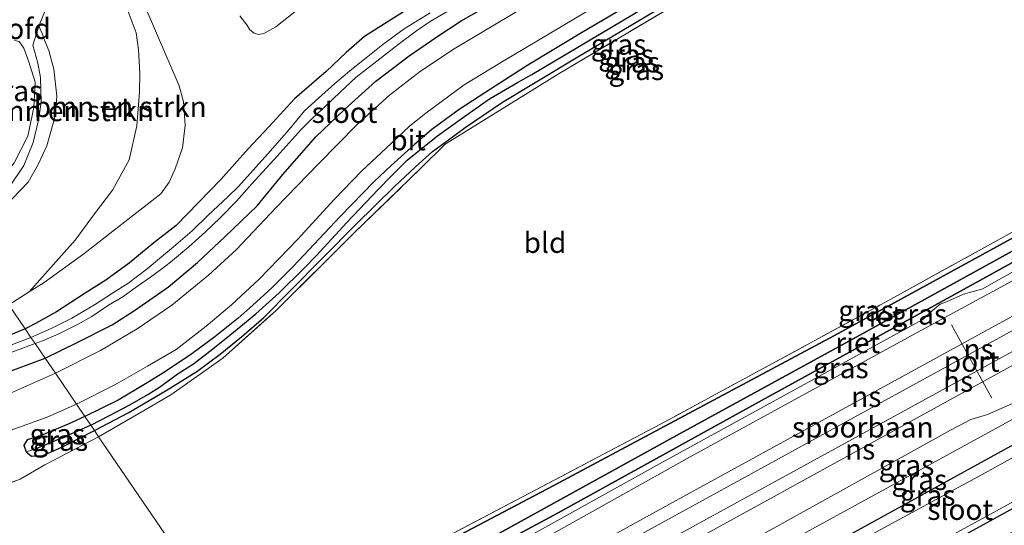
# Model space of a CAD drawing. Units: metres. Extents: x 249997 to 260010, y 477184 to 479800.
# Drawn here: x 254296 to 254415, y 477569 to 477631 of the extents above; entities that cross this region are included whole.
import ezdxf
from ezdxf.enums import TextEntityAlignment as Align

# ---------------------------------------------------------------- set-up
doc = ezdxf.new("R2010")
doc.units = ezdxf.units.M
doc.linetypes.add('IE-TERREINAFSCHEIDING', pattern=[10, 8, -2])
for name, color, linetype, lineweight in [('B-ME-GR-BOMENSTRUIKEN-GV-B6', 93, 'Continuous', 18), ('B-ME-GW-KRUINLIJN-L-B1', 93, 'Continuous', 18), ('B-ME-GW-TEENLIJN-L-B1', 93, 'Continuous', 18), ('B-ME-IE-GRASLAND-GV-B6', 93, 'Continuous', 18), ('B-ME-IE-GRONDWERKLIJN-GROND_INGERICHT-GV-B6', 253, 'Continuous', 18), ('B-ME-IE-HULPGEOMETRIE-L-B1', 53, 'Continuous', 18), ('B-ME-IE-TERREINAFSCHEIDING-DOORGANG-L-B1', 8, 'IE-TERREINAFSCHEIDING-KUNSTMATIG-OPEN', 18), ('B-ME-IE-TERREINAFSCHEIDING-RASTERHEKWERK-L-B1', 8, 'IE-TERREINAFSCHEIDING', 18), ('B-ME-KW-LANDHOOFD-GV-B6', 173, 'Continuous', 18), ('B-ME-OG-WATER-GV-B6', 153, 'Continuous', 18), ('B-ME-SB-SPOOR-GV-B6', 253, 'Continuous', 18), ('B-ME-SB-SPOOR-L-B1', 253, 'Continuous', 18), ('B-ME-VH-VERH_SOORT-BITUMEN-GV-B6', 8, 'IE-TERREINAFSCHEIDING-NATUURLIJK-HOUTWAL', 18), ('B-ME-VW-MEUBILAIR_WEGMEUBILAIR-PORTAAL-L-B1', 8, 'Continuous', 18)]:
    doc.layers.add(name, color=color, linetype=linetype, lineweight=lineweight)
for name, color, linetype in [('B-ME-GW-INSTEEKWATERGANG-L-B1', 10, 'Continuous'), ('B-ME-GW-WATERGANG-GREPPEL-L-B1', 10, 'Continuous'), ('B-ME-IE-RIET-GV-B6', 10, 'Continuous')]:
    doc.layers.add(name, color=color, linetype=linetype)
doc.styles.add('NLCS-ISO', font='NLCS-ISO.TTF')
doc.linetypes.add('IE-TERREINAFSCHEIDING-KUNSTMATIG-OPEN', pattern='A,7,-1.5,[67,NLCS.SHX,S=0.75,R=0,X=0,Y=0],-1.5', length=10)
doc.linetypes.add('IE-TERREINAFSCHEIDING-NATUURLIJK-HOUTWAL', pattern='A,7,-1.5,[67,NLCS.SHX,S=0.75,R=45,X=0,Y=0],-1.5,7,-1.5,[70,NLCS.SHX,S=0.75,R=0,X=0,Y=0],-1.5', length=20)

msp = doc.modelspace()

# ---------------------------------------------------------------- linework, layer by layer
at = {"layer": 'B-ME-GR-BOMENSTRUIKEN-GV-B6'}
for points in [[(254293.853, 477607.964, 28.156), (254296.715, 477610.943, 28.168), (254297.938, 477613.1, 28.186), (254298.978, 477615.375, 28.222), (254300.024, 477619.154, 28.255), (254300.214, 477621.417, 28.216), (254299.832, 477624.673, 28.261), (254299.219, 477626.968, 28.264), (254298.576, 477628.476, 28.348), (254298.45, 477628.942, 28.339), (254298.008, 477629.919, 28.429), (254301.788, 477639.184, 23.827)], [(254310.818, 477632.557, 23.344), (254315.043, 477622.648, 23.368), (254315.569, 477620.701, 23.386), (254315.809, 477617.885, 23.392), (254315.486, 477615.113, 23.365), (254314.57, 477612.573, 23.356), (254313.847, 477610.971, 23.26), (254312.824, 477609.555, 23.233), (254307.012, 477605.012, 23.149), (254303.467, 477602.255, 23.083), (254298.641, 477598.784, 23.056), (254296.846, 477597.643, 23.056), (254299.754, 477600.929, 23.269), (254302.411, 477603.919, 23.269), (254304.766, 477607.116, 23.443), (254306.957, 477609.993, 23.404), (254308.977, 477613.672, 23.38), (254309.923, 477617.784, 23.374), (254310.255, 477621.876, 23.401), (254310.3, 477624.207, 23.428), (254310.12, 477627.033, 23.458), (254309.824, 477629.109, 23.467), (254308.852, 477631.708, 23.5)], [(254308.852, 477631.708, 23.5), (254309.824, 477629.109, 23.467), (254310.12, 477627.033, 23.458), (254310.3, 477624.207, 23.428), (254310.255, 477621.876, 23.401), (254309.923, 477617.784, 23.374), (254308.977, 477613.672, 23.38), (254306.957, 477609.993, 23.404), (254304.766, 477607.116, 23.443), (254302.411, 477603.919, 23.269), (254299.754, 477600.929, 23.269), (254296.846, 477597.643, 23.056), (254294.348, 477596.054, 23.045)], [(254329.097, 477631.636, 23.449), (254326.822, 477629.818, 23.431), (254325.369, 477629.031, 23.434), (254324.718, 477628.883, 23.44), (254324.175, 477629.046, 23.437), (254323.665, 477629.462, 23.437), (254323.287, 477630.066, 23.437), (254322.449, 477631.146, 23.437)]]:
    msp.add_polyline3d(points, dxfattribs=at)
at = {"layer": 'B-ME-GW-INSTEEKWATERGANG-L-B1'}
for points in [[(254427.007, 477682.076, 23.086), (254417.455, 477676.244, 23.086), (254393.176, 477662.038, 23.041), (254363.703, 477644.77, 23.044), (254346.085, 477633.926, 23.05), (254342.629, 477631.852, 23.152), (254340.019, 477630.191, 23.239), (254337.596, 477628.663, 23.281), (254335.354, 477626.696, 23.26), (254332.912, 477624.415, 23.257), (254329.094, 477621.074, 23.236), (254325.965, 477617.673, 23.221), (254323.433, 477615.019, 23.239), (254320.109, 477611.279, 23.23), (254317.426, 477608.499, 23.23), (254314.678, 477605.704, 23.236), (254311.979, 477603.566, 23.203), (254308.998, 477601.112, 23.101), (254306.139, 477599.037, 23.05), (254303.638, 477597.459, 22.963), (254300.157, 477595.184, 22.855), (254297.611, 477593.795, 22.75), (254296.347, 477593.126, 22.616)], [(254298.783, 477589.556, 23.12), (254302.684, 477591.479, 23.158), (254306.92, 477593.623, 23.164), (254309.639, 477595.382, 23.164), (254313.765, 477598.255, 23.173), (254317.29, 477601.18, 23.164), (254320.608, 477604.326, 23.095), (254324.547, 477608.081, 23.095), (254327.641, 477611.869, 23.113), (254331.651, 477616.47, 23.14), (254335.133, 477619.775, 23.143), (254338.962, 477623.219, 23.089), (254342.999, 477626.299, 23.107), (254346.375, 477628.623, 23.134), (254349.34, 477630.563, 23.161), (254354.178, 477633.337, 23.152), (254371.107, 477643.285, 23.134), (254401.514, 477661.304, 23.215), (254429.643, 477678.248, 23.194)], [(254434.32, 477671.456, 23.402), (254412.106, 477657.782, 23.374), (254386.698, 477642.488, 23.332), (254364.156, 477629.235, 23.32), (254357.416, 477625.162, 23.326), (254352.319, 477621.879, 23.296), (254349.087, 477619.792, 23.275), (254345.777, 477617.367, 23.272), (254343.637, 477615.516, 23.308), (254340.783, 477612.956, 23.335), (254338.756, 477611.031, 23.347), (254334.634, 477606.779, 23.368), (254328.916, 477600.726, 23.365), (254326.35, 477598.148, 23.401), (254323.966, 477595.985, 23.401), (254322.233, 477594.442, 23.368), (254319.377, 477592.177, 23.398), (254316.605, 477590.108, 23.35), (254313.272, 477587.855, 23.38), (254310.969, 477586.45, 23.395), (254307.662, 477584.45, 23.344), (254303.596, 477582.504, 23.315)], [(254304.773, 477580.779, 23.243), (254308.853, 477582.929, 23.218), (254313.468, 477585.625, 23.191), (254317.197, 477587.963, 23.185), (254320.052, 477590.055, 23.173), (254322.649, 477592.178, 23.173), (254325.352, 477594.518, 23.179), (254328.565, 477597.733, 23.179), (254336.547, 477605.827, 23.086), (254341.209, 477610.42, 23.047), (254343.784, 477612.836, 23.026), (254345.861, 477614.684, 23.041), (254347.624, 477615.986, 23.044), (254349.809, 477617.584, 23.041), (254354.352, 477620.693, 23.059), (254363.309, 477626.063, 23.023), (254377.286, 477634.415, 23.035), (254406.008, 477651.432, 23.296), (254423.658, 477662.019, 23.497), (254433.091, 477667.62, 23.551), (254435.876, 477669.197, 23.809)], [(254462.896, 477629.961, 23.541), (254454.882, 477625.54, 23.494), (254428.958, 477611.075, 23.35), (254394.67, 477592.317, 23.251), (254360.517, 477574.069, 23.401), (254334.133, 477560.182, 23.401), (254323.455, 477553.407, 23.312)], [(254324.898, 477551.172, 23.447), (254343.166, 477560.994, 23.491), (254345.082, 477562.146, 23.401), (254361.13, 477570.788, 23.479), (254385.817, 477584.44, 23.458), (254407.653, 477596.433, 23.497), (254430.335, 477608.913, 23.503), (254450.449, 477619.952, 23.521), (254464.484, 477627.656, 23.569)], [(254475.559, 477611.573, 23.475), (254427.832, 477585.338, 23.472), (254374.527, 477555.998, 23.463), (254335.763, 477535.375, 23.255)], [(254339.812, 477529.442, 23.252), (254385.829, 477554.542, 23.514), (254435.269, 477581.702, 23.457), (254479.429, 477605.954, 23.465)], [(254296.347, 477593.126, 22.616), (254290.031, 477590.491, 22.427)], [(254293.554, 477587.623, 23.12), (254298.783, 477589.556, 23.12)], [(254303.596, 477582.504, 23.315), (254301.575, 477581.548, 23.315), (254298.077, 477580.087, 23.306), (254296.594, 477579.645, 23.348), (254296.201, 477579.018, 23.366), (254296.469, 477578.178, 23.375), (254297.105, 477577.685, 23.366), (254298.502, 477577.766, 23.294), (254300.817, 477578.767, 23.243), (254304.773, 477580.779, 23.243)]]:
    msp.add_polyline3d(points, dxfattribs=at)
at = {"layer": 'B-ME-GW-KRUINLIJN-L-B1'}
for points in [[(254295.048, 477628.147, 29.68), (254295.64, 477628.025, 29.68), (254296.209, 477627.225, 29.704), (254296.801, 477625.562, 29.71), (254297.572, 477623.092, 29.689), (254297.411, 477620.044, 29.671), (254296.678, 477616.556, 29.611), (254295.024, 477613.287, 29.524), (254293.44, 477611.24, 29.488), (254291.744, 477609.02, 29.434), (254289.877, 477607.186, 29.377), (254287.8, 477605.647, 29.219)], [(254325.975, 477549.715, 23.915), (254341.547, 477558.072, 24.019), (254345.182, 477560.706, 24.013), (254346.841, 477561.681, 24.01), (254348.576, 477562.402, 23.989), (254350.168, 477562.906, 23.974), (254352.669, 477563.879, 23.98), (254377.134, 477577.594, 24.049), (254405.245, 477592.972, 24.043), (254436.836, 477610.114, 24.094), (254465.48, 477626.21, 24.074)], [(254472.656, 477615.79, 24.237), (254470.187, 477614.756, 24.237), (254418.015, 477585.914, 24.228), (254416.323, 477584.084, 24.231), (254413.278, 477582.723, 24.228), (254411.268, 477582.128, 24.213), (254408.765, 477580.83, 24.105), (254357.79, 477552.56, 24.093), (254355.597, 477551.02, 24.093), (254351.921, 477548.87, 24.093), (254349.001, 477547.539, 24.093), (254342.099, 477544.102, 24.093), (254333.139, 477539.219, 23.861)]]:
    msp.add_polyline3d(points, dxfattribs=at)
at = {"layer": 'B-ME-GW-TEENLIJN-L-B1'}
for points in [[(254302.29, 477639.539, 23.527), (254302.909, 477639.067, 23.527), (254304.046, 477638.201, 23.533), (254306.105, 477636.317, 23.533), (254307.803, 477634.018, 23.53), (254308.852, 477631.708, 23.5), (254309.824, 477629.109, 23.467), (254310.12, 477627.033, 23.458), (254310.3, 477624.207, 23.428), (254310.255, 477621.876, 23.401), (254309.923, 477617.784, 23.374), (254308.977, 477613.672, 23.38), (254306.957, 477609.993, 23.404), (254304.766, 477607.116, 23.443), (254302.411, 477603.919, 23.269), (254299.754, 477600.929, 23.269), (254296.846, 477597.643, 23.056)], [(254325.422, 477550.463, 23.441), (254340.17, 477558.508, 23.482), (254342.458, 477559.913, 23.455), (254344.156, 477561.236, 23.449), (254345.082, 477562.146, 23.401), (254347.244, 477563.102, 23.431), (254349.172, 477563.939, 23.503), (254352.38, 477565.322, 23.509), (254355.193, 477566.62, 23.512), (254373.438, 477576.715, 23.554), (254401.041, 477591.889, 23.488), (254405.398, 477594.287, 23.515), (254406.606, 477595.343, 23.53), (254407.541, 477596.117, 23.53), (254408.295, 477596.412, 23.53), (254410.348, 477597.336, 23.482), (254412.704, 477597.989, 23.482), (254414.307, 477598.934, 23.536), (254445.15, 477615.928, 23.551), (254464.889, 477627.067, 23.537)], [(254334.415, 477537.35, 23.276), (254379.218, 477561.819, 23.481), (254423.588, 477586.115, 23.418), (254453.09, 477602.272, 23.613), (254454.472, 477603.673, 23.616), (254457.909, 477605.816, 23.634), (254460.49, 477607.033, 23.667), (254469.074, 477611.774, 23.604), (254473.724, 477614.238, 23.601)]]:
    msp.add_polyline3d(points, dxfattribs=at)
at = {"layer": 'B-ME-GW-WATERGANG-GREPPEL-L-B1'}
for points in [[(254304.321, 477581.441, 22.706), (254306.588, 477582.589, 22.708), (254309.088, 477583.918, 22.708), (254311.268, 477585.142, 22.708), (254312.678, 477586.051, 22.708), (254314.938, 477587.7, 22.708), (254316.815, 477588.882, 22.708), (254319.169, 477590.723, 22.708), (254321.233, 477592.381, 22.708), (254323.02, 477593.813, 22.708), (254324.394, 477594.945, 22.708), (254327.196, 477597.49, 22.708), (254330.222, 477600.476, 22.708), (254331.751, 477602.051, 22.708), (254335.425, 477606.059, 22.708), (254339.25, 477610.074, 22.708), (254340.872, 477611.715, 22.708), (254342.747, 477613.624, 22.708), (254344.856, 477615.313, 22.708), (254346.433, 477616.595, 22.708), (254347.763, 477617.503, 22.708), (254349.626, 477618.86, 22.708), (254352.764, 477621.08, 22.708), (254356.158, 477623.058, 22.708), (254357.924, 477624.041, 22.708), (254382.667, 477638.767, 22.708)], [(254324.176, 477552.29, 22.928), (254349.582, 477565.88, 23.014), (254375.491, 477580.194, 23.008), (254397.761, 477592.385, 22.999), (254422.583, 477606.04, 23.002), (254446.7, 477619.11, 23.017), (254463.797, 477628.653, 23.08)], [(254304.321, 477581.441, 22.706), (254301.18, 477580.021, 22.649), (254297.642, 477578.571, 22.646)]]:
    msp.add_polyline3d(points, dxfattribs=at)
at = {"layer": 'B-ME-IE-GRASLAND-GV-B6'}
for points in [[(254386.698, 477642.488, 23.332), (254364.156, 477629.235, 23.32), (254357.416, 477625.162, 23.326), (254352.319, 477621.879, 23.296), (254349.087, 477619.792, 23.275), (254345.777, 477617.367, 23.272), (254343.637, 477615.516, 23.308), (254340.783, 477612.956, 23.335), (254338.756, 477611.031, 23.347), (254334.634, 477606.779, 23.368), (254328.916, 477600.726, 23.365), (254326.35, 477598.148, 23.401), (254323.966, 477595.985, 23.401), (254322.233, 477594.442, 23.368), (254319.377, 477592.177, 23.398), (254316.605, 477590.108, 23.35), (254313.272, 477587.855, 23.38), (254310.969, 477586.45, 23.395), (254307.662, 477584.45, 23.344), (254303.596, 477582.504, 23.315), (254302.583, 477583.988, 23.326), (254307.26, 477586.329, 23.326), (254311.227, 477588.583, 23.326), (254314.713, 477590.645, 23.326), (254318.358, 477593.473, 23.326), (254321.402, 477596.053, 23.326), (254324.767, 477599.154, 23.326), (254329.464, 477604.011, 23.341), (254333.896, 477608.834, 23.323), (254337.261, 477612.322, 23.293), (254340.834, 477615.633, 23.299), (254343.04, 477617.76, 23.302), (254345.044, 477619.346, 23.314), (254349.684, 477622.77, 23.305), (254354.017, 477625.417, 23.278), (254364.697, 477631.779, 23.299)], [(254382.667, 477638.767, 22.708), (254357.924, 477624.041, 22.708), (254356.158, 477623.058, 22.708), (254352.764, 477621.08, 22.708), (254349.626, 477618.86, 22.708), (254347.763, 477617.503, 22.708), (254346.433, 477616.595, 22.708), (254344.856, 477615.313, 22.708), (254342.747, 477613.624, 22.708), (254340.872, 477611.715, 22.708), (254339.25, 477610.074, 22.708), (254335.425, 477606.059, 22.708), (254331.751, 477602.051, 22.708), (254330.222, 477600.476, 22.708), (254327.196, 477597.49, 22.708), (254324.394, 477594.945, 22.708), (254323.02, 477593.813, 22.708), (254321.233, 477592.381, 22.708), (254319.169, 477590.723, 22.708), (254316.815, 477588.882, 22.708), (254314.938, 477587.7, 22.708), (254312.678, 477586.051, 22.708), (254311.268, 477585.142, 22.708), (254309.088, 477583.918, 22.708), (254306.588, 477582.589, 22.708), (254304.321, 477581.441, 22.706), (254303.596, 477582.504, 23.315), (254307.662, 477584.45, 23.344), (254310.969, 477586.45, 23.395), (254313.272, 477587.855, 23.38), (254316.605, 477590.108, 23.35), (254319.377, 477592.177, 23.398), (254322.233, 477594.442, 23.368), (254323.966, 477595.985, 23.401), (254326.35, 477598.148, 23.401), (254328.916, 477600.726, 23.365), (254334.634, 477606.779, 23.368), (254338.756, 477611.031, 23.347), (254340.783, 477612.956, 23.335), (254343.637, 477615.516, 23.308), (254345.777, 477617.367, 23.272), (254349.087, 477619.792, 23.275), (254352.319, 477621.879, 23.296), (254357.416, 477625.162, 23.326), (254364.156, 477629.235, 23.32), (254386.698, 477642.488, 23.332)], [(254302.29, 477639.539, 23.527), (254301.788, 477639.184, 23.827), (254298.008, 477629.919, 28.429), (254298.45, 477628.942, 28.339), (254298.576, 477628.476, 28.348), (254299.219, 477626.968, 28.264), (254299.832, 477624.673, 28.261), (254300.214, 477621.417, 28.216), (254300.024, 477619.154, 28.255), (254298.978, 477615.375, 28.222), (254297.938, 477613.1, 28.186), (254296.715, 477610.943, 28.168), (254293.853, 477607.964, 28.156)], [(254388.634, 477640.439, 23.131), (254361.225, 477624.149, 23.005), (254347.383, 477615.575, 23.023), (254344.455, 477612.703, 23.041), (254336.285, 477604.744, 23.056), (254326.838, 477595.349, 23.179), (254320.361, 477589.577, 23.197), (254314.055, 477585.124, 23.215), (254310.453, 477583.014, 23.242), (254305.281, 477580.035, 23.264), (254304.773, 477580.779, 23.243), (254308.853, 477582.929, 23.218), (254313.468, 477585.625, 23.191), (254317.197, 477587.963, 23.185), (254320.052, 477590.055, 23.173), (254322.649, 477592.178, 23.173), (254325.352, 477594.518, 23.179), (254328.565, 477597.733, 23.179), (254336.547, 477605.827, 23.086), (254341.209, 477610.42, 23.047), (254343.784, 477612.836, 23.026), (254345.861, 477614.684, 23.041), (254347.624, 477615.986, 23.044), (254349.809, 477617.584, 23.041), (254354.352, 477620.693, 23.059), (254363.309, 477626.063, 23.023), (254377.286, 477634.415, 23.035)], [(254377.286, 477634.415, 23.035), (254363.309, 477626.063, 23.023), (254354.352, 477620.693, 23.059), (254349.809, 477617.584, 23.041), (254347.624, 477615.986, 23.044), (254345.861, 477614.684, 23.041), (254343.784, 477612.836, 23.026), (254341.209, 477610.42, 23.047), (254336.547, 477605.827, 23.086), (254328.565, 477597.733, 23.179), (254325.352, 477594.518, 23.179), (254322.649, 477592.178, 23.173), (254320.052, 477590.055, 23.173), (254317.197, 477587.963, 23.185), (254313.468, 477585.625, 23.191), (254308.853, 477582.929, 23.218), (254304.773, 477580.779, 23.243), (254304.321, 477581.441, 22.706), (254306.588, 477582.589, 22.708), (254309.088, 477583.918, 22.708), (254311.268, 477585.142, 22.708), (254312.678, 477586.051, 22.708), (254314.938, 477587.7, 22.708), (254316.815, 477588.882, 22.708), (254319.169, 477590.723, 22.708), (254321.233, 477592.381, 22.708), (254323.02, 477593.813, 22.708), (254324.394, 477594.945, 22.708), (254327.196, 477597.49, 22.708), (254330.222, 477600.476, 22.708), (254331.751, 477602.051, 22.708), (254335.425, 477606.059, 22.708), (254339.25, 477610.074, 22.708), (254340.872, 477611.715, 22.708), (254342.747, 477613.624, 22.708), (254344.856, 477615.313, 22.708), (254346.433, 477616.595, 22.708), (254347.763, 477617.503, 22.708), (254349.626, 477618.86, 22.708), (254352.764, 477621.08, 22.708), (254356.158, 477623.058, 22.708), (254357.924, 477624.041, 22.708), (254382.667, 477638.767, 22.708)], [(254342.629, 477631.852, 23.152), (254340.019, 477630.191, 23.239), (254337.596, 477628.663, 23.281), (254335.354, 477626.696, 23.26), (254332.912, 477624.415, 23.257), (254329.094, 477621.074, 23.236), (254325.965, 477617.673, 23.221), (254323.433, 477615.019, 23.239), (254320.109, 477611.279, 23.23), (254317.426, 477608.499, 23.23), (254314.678, 477605.704, 23.236), (254311.979, 477603.566, 23.203), (254308.998, 477601.112, 23.101), (254306.139, 477599.037, 23.05), (254303.638, 477597.459, 22.963), (254300.157, 477595.184, 22.855), (254297.611, 477593.795, 22.75), (254296.347, 477593.126, 22.616), (254294.348, 477596.054, 23.045), (254296.846, 477597.643, 23.056), (254298.641, 477598.784, 23.056), (254303.467, 477602.255, 23.083), (254307.012, 477605.012, 23.149), (254312.824, 477609.555, 23.233), (254313.847, 477610.971, 23.26), (254314.57, 477612.573, 23.356), (254315.486, 477615.113, 23.365), (254315.809, 477617.885, 23.392), (254315.569, 477620.701, 23.386), (254315.043, 477622.648, 23.368), (254310.818, 477632.557, 23.344)], [(254354.178, 477633.337, 23.152), (254349.34, 477630.563, 23.161), (254346.375, 477628.623, 23.134), (254342.999, 477626.299, 23.107), (254338.962, 477623.219, 23.089), (254335.133, 477619.775, 23.143), (254331.651, 477616.47, 23.14), (254327.641, 477611.869, 23.113), (254324.547, 477608.081, 23.095), (254320.608, 477604.326, 23.095), (254317.29, 477601.18, 23.164), (254313.765, 477598.255, 23.173), (254309.639, 477595.382, 23.164), (254306.92, 477593.623, 23.164), (254302.684, 477591.479, 23.158), (254298.783, 477589.556, 23.12), (254297.559, 477591.35, 21.398), (254298.439, 477591.688, 21.628), (254300.357, 477592.477, 21.64), (254302.704, 477593.657, 21.667), (254304.442, 477594.65, 21.709), (254306.488, 477596.006, 21.709), (254308.202, 477597.043, 21.679), (254309.89, 477598.237, 21.673), (254311.571, 477599.398, 21.667), (254312.95, 477600.417, 21.667), (254314.007, 477601.23, 21.667), (254316.219, 477603.087, 21.658), (254318.257, 477604.922, 21.64), (254320.046, 477606.617, 21.61), (254322.035, 477608.629, 21.601), (254323.878, 477610.739, 21.619), (254326.989, 477614.114, 21.679), (254329.89, 477617.34, 21.712), (254331.311, 477618.771, 21.721), (254332.854, 477620.203, 21.721), (254334.64, 477621.874, 21.733), (254336.582, 477623.718, 21.775), (254339.091, 477625.639, 21.775), (254341.655, 477627.678, 21.787), (254343.898, 477629.346, 21.787), (254345.574, 477630.487, 21.787), (254347.705, 477631.713, 21.787)], [(254358.691, 477633.265, 23.26), (254348.454, 477627.169, 23.314), (254344.368, 477624.45, 23.311), (254340.6, 477621.542, 23.296), (254336.699, 477617.945, 23.305), (254332.001, 477613.19, 23.299), (254326.797, 477607.853, 23.305), (254322.018, 477602.767, 23.314), (254318.629, 477599.648, 23.305), (254314.189, 477596.006, 23.326), (254309.979, 477593.13, 23.362), (254305.52, 477590.487, 23.329), (254300.029, 477587.73, 23.233), (254298.783, 477589.556, 23.12), (254302.684, 477591.479, 23.158), (254306.92, 477593.623, 23.164), (254309.639, 477595.382, 23.164), (254313.765, 477598.255, 23.173), (254317.29, 477601.18, 23.164), (254320.608, 477604.326, 23.095), (254324.547, 477608.081, 23.095), (254327.641, 477611.869, 23.113), (254331.651, 477616.47, 23.14), (254335.133, 477619.775, 23.143), (254338.962, 477623.219, 23.089), (254342.999, 477626.299, 23.107), (254346.375, 477628.623, 23.134), (254349.34, 477630.563, 23.161), (254354.178, 477633.337, 23.152)], [(254345.574, 477631.533, 21.841), (254342.411, 477629.59, 21.841), (254339.791, 477627.687, 21.841), (254337.577, 477625.918, 21.838), (254336.01, 477624.648, 21.844), (254333.973, 477622.955, 21.859), (254331.991, 477621.16, 21.859), (254330.289, 477619.604, 21.859), (254328.44, 477617.354, 21.859), (254325.83, 477614.394, 21.847), (254322.256, 477610.441, 21.847), (254320.961, 477609.192, 21.802), (254318.603, 477606.954, 21.799), (254316.631, 477605.043, 21.799), (254314.385, 477603.093, 21.799), (254312.926, 477601.863, 21.772), (254311.168, 477600.42, 21.769), (254308.822, 477598.631, 21.745), (254307.099, 477597.543, 21.745), (254304.766, 477596.055, 21.745), (254302.022, 477594.439, 21.745), (254299.501, 477593.167, 21.745), (254297.046, 477592.102, 21.398), (254296.347, 477593.126, 22.616), (254297.611, 477593.795, 22.75), (254300.157, 477595.184, 22.855), (254303.638, 477597.459, 22.963), (254306.139, 477599.037, 23.05), (254308.998, 477601.112, 23.101), (254311.979, 477603.566, 23.203), (254314.678, 477605.704, 23.236), (254317.426, 477608.499, 23.23), (254320.109, 477611.279, 23.23), (254323.433, 477615.019, 23.239), (254325.965, 477617.673, 23.221), (254329.094, 477621.074, 23.236), (254332.912, 477624.415, 23.257), (254335.354, 477626.696, 23.26), (254337.596, 477628.663, 23.281), (254340.019, 477630.191, 23.239), (254342.629, 477631.852, 23.152)], [(254322.449, 477631.146, 23.437), (254323.287, 477630.066, 23.437), (254323.665, 477629.462, 23.437), (254324.175, 477629.046, 23.437), (254324.718, 477628.883, 23.44), (254325.369, 477629.031, 23.434), (254326.822, 477629.818, 23.431), (254329.097, 477631.636, 23.449)], [(254462.896, 477629.961, 23.541), (254454.882, 477625.54, 23.494), (254428.958, 477611.075, 23.35), (254394.67, 477592.317, 23.251), (254360.517, 477574.069, 23.401), (254334.133, 477560.182, 23.401), (254342.313, 477565.125, 23.425), (254373.551, 477581.547, 23.341), (254399.983, 477595.896, 23.299), (254426.47, 477610.52, 23.293), (254456.128, 477627.019, 23.476), (254462.525, 477630.501, 23.513), (254462.896, 477629.961, 23.541)], [(254295.64, 477628.025, 29.68), (254296.209, 477627.225, 29.704), (254296.801, 477625.562, 29.71), (254297.572, 477623.092, 29.689), (254297.411, 477620.044, 29.671), (254296.678, 477616.556, 29.611), (254295.024, 477613.287, 29.524)], [(254295.024, 477613.287, 29.524), (254296.678, 477616.556, 29.611), (254297.411, 477620.044, 29.671), (254297.572, 477623.092, 29.689), (254296.801, 477625.562, 29.71), (254296.209, 477627.225, 29.704), (254295.64, 477628.025, 29.68)], [(254464.889, 477627.067, 23.537), (254445.15, 477615.928, 23.551), (254414.307, 477598.934, 23.536), (254412.704, 477597.989, 23.482), (254410.348, 477597.336, 23.482), (254408.295, 477596.412, 23.53), (254407.541, 477596.117, 23.53), (254406.606, 477595.343, 23.53), (254405.398, 477594.287, 23.515), (254401.041, 477591.889, 23.488), (254373.438, 477576.715, 23.554), (254355.193, 477566.62, 23.512), (254352.38, 477565.322, 23.509), (254349.172, 477563.939, 23.503), (254347.244, 477563.102, 23.431), (254345.082, 477562.146, 23.401), (254361.13, 477570.788, 23.479), (254385.817, 477584.44, 23.458), (254407.653, 477596.433, 23.497), (254430.335, 477608.913, 23.503), (254450.449, 477619.952, 23.521), (254464.484, 477627.656, 23.569), (254464.889, 477627.067, 23.537)], [(254473.724, 477614.238, 23.601), (254469.074, 477611.774, 23.604), (254460.49, 477607.033, 23.667), (254457.909, 477605.816, 23.634), (254454.472, 477603.673, 23.616), (254453.09, 477602.272, 23.613), (254423.588, 477586.115, 23.418), (254379.218, 477561.819, 23.481), (254334.415, 477537.35, 23.276), (254333.139, 477539.219, 23.861), (254342.099, 477544.102, 24.093), (254349.001, 477547.539, 24.093), (254351.921, 477548.87, 24.093), (254355.597, 477551.02, 24.093), (254357.79, 477552.56, 24.093), (254408.765, 477580.83, 24.105), (254411.268, 477582.128, 24.213), (254413.278, 477582.723, 24.228), (254416.323, 477584.084, 24.231), (254418.015, 477585.914, 24.228), (254470.187, 477614.756, 24.237), (254472.656, 477615.79, 24.237), (254473.724, 477614.238, 23.601)], [(254355.193, 477566.62, 23.512), (254373.438, 477576.715, 23.554), (254401.041, 477591.889, 23.488), (254405.398, 477594.287, 23.515), (254406.606, 477595.343, 23.53), (254407.541, 477596.117, 23.53), (254408.295, 477596.412, 23.53), (254410.348, 477597.336, 23.482), (254412.704, 477597.989, 23.482), (254414.307, 477598.934, 23.536), (254445.15, 477615.928, 23.551)], [(254475.559, 477611.573, 23.475), (254427.832, 477585.338, 23.472), (254374.527, 477555.998, 23.463), (254335.763, 477535.375, 23.255), (254334.415, 477537.35, 23.276), (254379.218, 477561.819, 23.481), (254423.588, 477586.115, 23.418), (254453.09, 477602.272, 23.613), (254454.472, 477603.673, 23.616), (254457.909, 477605.816, 23.634), (254460.49, 477607.033, 23.667), (254469.074, 477611.774, 23.604), (254473.724, 477614.238, 23.601), (254475.559, 477611.573, 23.475)], [(254476.237, 477610.589, 22.647), (254412.626, 477575.437, 22.647), (254354.477, 477543.9, 22.647), (254336.542, 477534.234, 22.595), (254335.763, 477535.375, 23.255), (254374.527, 477555.998, 23.463), (254427.832, 477585.338, 23.472), (254475.559, 477611.573, 23.475), (254476.237, 477610.589, 22.647)], [(254436.836, 477610.114, 24.094), (254405.245, 477592.972, 24.043), (254377.134, 477577.594, 24.049), (254352.669, 477563.879, 23.98)], [(254479.429, 477605.954, 23.465), (254435.269, 477581.702, 23.457), (254385.829, 477554.542, 23.514), (254339.812, 477529.442, 23.252), (254339.302, 477530.189, 22.595), (254382.107, 477553.363, 22.599), (254430.264, 477579.749, 22.647), (254479.011, 477606.56, 22.647), (254479.429, 477605.954, 23.465)], [(254480.997, 477603.677, 23.789), (254477.507, 477601.762, 23.709), (254433.305, 477577.827, 23.751), (254383.151, 477550.214, 23.763), (254375.341, 477546.014, 23.454), (254341.078, 477527.588, 23.417), (254339.812, 477529.442, 23.252), (254385.829, 477554.542, 23.514), (254435.269, 477581.702, 23.457), (254479.429, 477605.954, 23.465), (254480.997, 477603.677, 23.789)], [(254294.348, 477596.054, 23.045), (254296.347, 477593.126, 22.616), (254290.031, 477590.491, 22.427)], [(254290.031, 477590.491, 22.427), (254296.347, 477593.126, 22.616), (254297.046, 477592.102, 21.398), (254287.75, 477588.572, 21.398)], [(254285.111, 477586.723, 21.398), (254297.559, 477591.35, 21.398), (254298.783, 477589.556, 23.12), (254293.554, 477587.623, 23.12)], [(254293.554, 477587.623, 23.12), (254298.783, 477589.556, 23.12), (254300.029, 477587.73, 23.233), (254293.853, 477585.004, 23.238)], [(254237.201, 477501.917, 24.252), (254228.859, 477514.4, 24.045), (254213.129, 477538.154, 23.655), (254212.21, 477540.39, 23.625), (254211.633, 477542.347, 23.571), (254211.286, 477544.518, 23.469), (254211.455, 477546.904, 23.457), (254211.887, 477548.673, 23.361), (254212.676, 477550.349, 23.343), (254214.141, 477552.166, 23.295), (254215.406, 477553.456, 23.265), (254216.765, 477554.603, 23.241), (254218.374, 477555.52, 23.235), (254220.269, 477556.263, 23.16), (254239.96, 477562.865, 23.067), (254259.573, 477569.015, 23.202), (254275.453, 477574.303, 23.274), (254290.092, 477579.284, 23.319), (254294.524, 477580.795, 23.322), (254299.025, 477582.389, 23.328), (254302.583, 477583.988, 23.326)], [(254302.583, 477583.988, 23.326), (254303.596, 477582.504, 23.315), (254301.575, 477581.548, 23.315), (254298.077, 477580.087, 23.306), (254296.594, 477579.645, 23.348), (254296.201, 477579.018, 23.366), (254296.469, 477578.178, 23.375), (254297.105, 477577.685, 23.366), (254298.502, 477577.766, 23.294), (254300.817, 477578.767, 23.243), (254304.773, 477580.779, 23.243), (254305.281, 477580.035, 23.264), (254298.734, 477576.61, 23.399), (254295.741, 477574.876, 23.279), (254291.548, 477573.314, 23.306)], [(254303.596, 477582.504, 23.315), (254304.321, 477581.441, 22.706), (254301.18, 477580.021, 22.649), (254297.642, 477578.571, 22.646), (254296.469, 477578.178, 23.375), (254296.201, 477579.018, 23.366), (254296.594, 477579.645, 23.348), (254298.077, 477580.087, 23.306), (254301.575, 477581.548, 23.315), (254303.596, 477582.504, 23.315)], [(254304.321, 477581.441, 22.706), (254304.773, 477580.779, 23.243), (254300.817, 477578.767, 23.243), (254298.502, 477577.766, 23.294), (254297.105, 477577.685, 23.366), (254296.469, 477578.178, 23.375), (254297.642, 477578.571, 22.646), (254301.18, 477580.021, 22.649), (254304.321, 477581.441, 22.706)]]:
    msp.add_polyline3d(points, dxfattribs=at)
at = {"layer": 'B-ME-IE-GRONDWERKLIJN-GROND_INGERICHT-GV-B6'}
for points in [[(254305.281, 477580.035, 23.264), (254310.453, 477583.014, 23.242), (254314.055, 477585.124, 23.215), (254320.361, 477589.577, 23.197), (254326.838, 477595.349, 23.179), (254336.285, 477604.744, 23.056), (254344.455, 477612.703, 23.041), (254347.383, 477615.575, 23.023), (254361.225, 477624.149, 23.005), (254388.634, 477640.439, 23.131), (254414.137, 477655.25, 23.323), (254435.341, 477667.717, 23.656), (254456.128, 477627.019, 23.476), (254426.47, 477610.52, 23.293), (254399.983, 477595.896, 23.299), (254373.551, 477581.547, 23.341), (254342.313, 477565.125, 23.425), (254322.524, 477554.771, 23.24), (254305.281, 477580.035, 23.264)], [(254305.281, 477580.035, 23.264), (254322.524, 477554.771, 23.24), (254311.538, 477549.059, 23.213), (254293.547, 477546.947, 23.147), (254277.034, 477544.902, 23.048), (254261.564, 477543.065, 22.823), (254246.682, 477541.905, 22.742), (254233.383, 477540.146, 22.694), (254218.092, 477538.176, 22.697), (254221.338, 477552.046, 22.844), (254224.765, 477553.322, 22.88), (254242.829, 477559.226, 22.937), (254267.002, 477566.99, 23.045), (254287.212, 477573.543, 23.228), (254291.548, 477573.314, 23.306), (254295.741, 477574.876, 23.279), (254298.734, 477576.61, 23.399), (254305.281, 477580.035, 23.264)]]:
    msp.add_polyline3d(points, dxfattribs=at)
at = {"layer": 'B-ME-IE-HULPGEOMETRIE-L-B1'}
msp.add_line((254297.642, 477578.571, 22.646), (254296.469, 477578.178, 23.375), dxfattribs=at)
msp.add_polyline3d([(254294.348, 477596.054, 23.045), (254296.347, 477593.126, 22.616), (254297.046, 477592.102, 21.398), (254297.559, 477591.35, 21.398), (254298.783, 477589.556, 23.12), (254300.029, 477587.73, 23.233), (254302.583, 477583.988, 23.326), (254303.596, 477582.504, 23.315), (254304.321, 477581.441, 22.706), (254304.773, 477580.779, 23.243), (254305.281, 477580.035, 23.264), (254322.524, 477554.771, 23.24)], dxfattribs=at)
at = {"layer": 'B-ME-IE-RIET-GV-B6'}
for points in [[(254463.797, 477628.653, 23.08), (254446.7, 477619.11, 23.017), (254422.583, 477606.04, 23.002), (254397.761, 477592.385, 22.999), (254375.491, 477580.194, 23.008), (254349.582, 477565.88, 23.014), (254324.176, 477552.29, 22.928), (254323.455, 477553.407, 23.312), (254334.133, 477560.182, 23.401), (254360.517, 477574.069, 23.401), (254394.67, 477592.317, 23.251), (254428.958, 477611.075, 23.35), (254454.882, 477625.54, 23.494), (254462.896, 477629.961, 23.541), (254463.797, 477628.653, 23.08)], [(254464.484, 477627.656, 23.569), (254450.449, 477619.952, 23.521), (254430.335, 477608.913, 23.503), (254407.653, 477596.433, 23.497), (254385.817, 477584.44, 23.458), (254361.13, 477570.788, 23.479), (254345.082, 477562.146, 23.401), (254343.166, 477560.994, 23.491), (254324.898, 477551.172, 23.447), (254324.176, 477552.29, 22.928), (254349.582, 477565.88, 23.014), (254375.491, 477580.194, 23.008), (254397.761, 477592.385, 22.999), (254422.583, 477606.04, 23.002), (254446.7, 477619.11, 23.017), (254463.797, 477628.653, 23.08), (254464.484, 477627.656, 23.569)]]:
    msp.add_polyline3d(points, dxfattribs=at)
at = {"layer": 'B-ME-IE-TERREINAFSCHEIDING-DOORGANG-L-B1'}
msp.add_line((254295.741, 477574.876, 23.279), (254291.548, 477573.314, 23.306), dxfattribs=at)
at = {"layer": 'B-ME-IE-TERREINAFSCHEIDING-RASTERHEKWERK-L-B1'}
for points in [[(254305.281, 477580.035, 23.264), (254310.453, 477583.014, 23.242), (254314.055, 477585.124, 23.215), (254320.361, 477589.577, 23.197), (254326.838, 477595.349, 23.179), (254336.285, 477604.744, 23.056), (254344.455, 477612.703, 23.041), (254347.383, 477615.575, 23.023), (254361.225, 477624.149, 23.005), (254388.634, 477640.439, 23.131), (254414.137, 477655.25, 23.323), (254435.341, 477667.717, 23.656), (254456.128, 477627.019, 23.476), (254426.47, 477610.52, 23.293), (254399.983, 477595.896, 23.299), (254373.551, 477581.547, 23.341), (254342.313, 477565.125, 23.425), (254322.524, 477554.771, 23.24)], [(254288.585, 477604.874, 28.996), (254290.451, 477606.199, 29.086), (254292.441, 477608.195, 29.137), (254294.352, 477610.248, 29.2), (254296.208, 477612.96, 29.269), (254297.328, 477615.768, 29.329), (254297.962, 477618.482, 29.428), (254298.282, 477620.678, 29.452), (254298.194, 477623.689, 29.497), (254297.875, 477625.411, 29.5), (254297.296, 477627.586, 29.542), (254298.008, 477629.919, 28.429), (254301.788, 477639.184, 23.827), (254302.29, 477639.539, 23.527), (254305.92, 477641.576, 23.473)], [(254305.281, 477580.035, 23.264), (254298.734, 477576.61, 23.399), (254295.741, 477574.876, 23.279)]]:
    msp.add_polyline3d(points, dxfattribs=at)
at = {"layer": 'B-ME-OG-WATER-GV-B6'}
for points in [[(254347.705, 477631.713, 21.787), (254345.574, 477630.487, 21.787), (254343.898, 477629.346, 21.787), (254341.655, 477627.678, 21.787), (254339.091, 477625.639, 21.775), (254336.582, 477623.718, 21.775), (254334.64, 477621.874, 21.733), (254332.854, 477620.203, 21.721), (254331.311, 477618.771, 21.721), (254329.89, 477617.34, 21.712), (254326.989, 477614.114, 21.679), (254323.878, 477610.739, 21.619), (254322.035, 477608.629, 21.601), (254320.046, 477606.617, 21.61), (254318.257, 477604.922, 21.64), (254316.219, 477603.087, 21.658), (254314.007, 477601.23, 21.667), (254312.95, 477600.417, 21.667), (254311.571, 477599.398, 21.667), (254309.89, 477598.237, 21.673), (254308.202, 477597.043, 21.679), (254306.488, 477596.006, 21.709), (254304.442, 477594.65, 21.709), (254302.704, 477593.657, 21.667), (254300.357, 477592.477, 21.64), (254298.439, 477591.688, 21.628), (254297.559, 477591.35, 21.398), (254297.046, 477592.102, 21.398), (254299.501, 477593.167, 21.745), (254302.022, 477594.439, 21.745), (254304.766, 477596.055, 21.745), (254307.099, 477597.543, 21.745), (254308.822, 477598.631, 21.745), (254311.168, 477600.42, 21.769), (254312.926, 477601.863, 21.772), (254314.385, 477603.093, 21.799), (254316.631, 477605.043, 21.799), (254318.603, 477606.954, 21.799), (254320.961, 477609.192, 21.802), (254322.256, 477610.441, 21.847), (254325.83, 477614.394, 21.847), (254328.44, 477617.354, 21.859), (254330.289, 477619.604, 21.859), (254331.991, 477621.16, 21.859), (254333.973, 477622.955, 21.859), (254336.01, 477624.648, 21.844), (254337.577, 477625.918, 21.838), (254339.791, 477627.687, 21.841), (254342.411, 477629.59, 21.841), (254345.574, 477631.533, 21.841)], [(254479.011, 477606.56, 22.647), (254430.264, 477579.749, 22.647), (254382.107, 477553.363, 22.599), (254339.302, 477530.189, 22.595), (254336.542, 477534.234, 22.595), (254354.477, 477543.9, 22.647), (254412.626, 477575.437, 22.647), (254476.237, 477610.589, 22.647), (254479.011, 477606.56, 22.647)], [(254287.75, 477588.572, 21.398), (254297.046, 477592.102, 21.398), (254297.559, 477591.35, 21.398), (254285.111, 477586.723, 21.398)]]:
    msp.add_polyline3d(points, dxfattribs=at)
at = {"layer": 'B-ME-SB-SPOOR-GV-B6'}
msp.add_polyline3d([(254416.323, 477584.084, 24.231), (254413.278, 477582.723, 24.228), (254411.268, 477582.128, 24.213), (254408.765, 477580.83, 24.105), (254357.79, 477552.56, 24.093), (254355.597, 477551.02, 24.093), (254351.921, 477548.87, 24.093), (254349.001, 477547.539, 24.093), (254342.099, 477544.102, 24.093), (254333.139, 477539.219, 23.861), (254325.975, 477549.715, 23.915), (254341.547, 477558.072, 24.019), (254345.182, 477560.706, 24.013), (254346.841, 477561.681, 24.01), (254348.576, 477562.402, 23.989), (254350.168, 477562.906, 23.974), (254352.669, 477563.879, 23.98), (254377.134, 477577.594, 24.049), (254405.245, 477592.972, 24.043), (254436.836, 477610.114, 24.094)], dxfattribs=at)
at = {"layer": 'B-ME-SB-SPOOR-L-B1'}
for points in [[(254328.269, 477546.339, 24.258), (254376.242, 477572.72, 24.415), (254421.863, 477597.695, 24.442), (254467.796, 477622.847, 24.529)], [(254329.12, 477545.107, 24.267), (254394.981, 477581.249, 24.406), (254456.009, 477614.677, 24.52), (254468.648, 477621.609, 24.537)], [(254330.372, 477543.273, 24.204), (254387.104, 477574.369, 24.4), (254451.424, 477609.628, 24.499), (254469.915, 477619.769, 24.514)], [(254331.232, 477542.013, 24.186), (254373.488, 477565.152, 24.349), (254415.705, 477588.353, 24.454), (254470.772, 477618.525, 24.562)]]:
    msp.add_polyline3d(points, dxfattribs=at)
at = {"layer": 'B-ME-VH-VERH_SOORT-BITUMEN-GV-B6'}
for points in [[(254364.697, 477631.779, 23.299), (254354.017, 477625.417, 23.278), (254349.684, 477622.77, 23.305), (254345.044, 477619.346, 23.314), (254343.04, 477617.76, 23.302), (254340.834, 477615.633, 23.299), (254337.261, 477612.322, 23.293), (254333.896, 477608.834, 23.323), (254329.464, 477604.011, 23.341), (254324.767, 477599.154, 23.326), (254321.402, 477596.053, 23.326), (254318.358, 477593.473, 23.326), (254314.713, 477590.645, 23.326), (254311.227, 477588.583, 23.326), (254307.26, 477586.329, 23.326), (254302.583, 477583.988, 23.326), (254300.029, 477587.73, 23.233), (254305.52, 477590.487, 23.329), (254309.979, 477593.13, 23.362), (254314.189, 477596.006, 23.326), (254318.629, 477599.648, 23.305), (254322.018, 477602.767, 23.314), (254326.797, 477607.853, 23.305), (254332.001, 477613.19, 23.299), (254336.699, 477617.945, 23.305), (254340.6, 477621.542, 23.296), (254344.368, 477624.45, 23.311), (254348.454, 477627.169, 23.314), (254358.691, 477633.265, 23.26)], [(254293.853, 477585.004, 23.238), (254300.029, 477587.73, 23.233), (254302.583, 477583.988, 23.326), (254299.025, 477582.389, 23.328), (254294.524, 477580.795, 23.322)]]:
    msp.add_polyline3d(points, dxfattribs=at)
at = {"layer": 'B-ME-VW-MEUBILAIR_WEGMEUBILAIR-PORTAAL-L-B1'}
msp.add_line((254413.812, 477584.729, 32.533), (254408.898, 477593.62, 32.5), dxfattribs=at)

# ---------------------------------------------------------------- texts
at = {"layer": 'B-ME-GR-BOMENSTRUIKEN-GV-B6', "ltscale": 0.2, "style": 'NLCS-ISO'}
for p in [(254307.9021, 477620.1112), (254301.5138, 477619.6172)]:
    msp.add_text('bmn en strkn', height=2.5, dxfattribs=at).set_placement(p, align=Align.MIDDLE_CENTER)
at = {"layer": 'B-ME-IE-GRASLAND-GV-B6', "ltscale": 0.2, "style": 'NLCS-ISO'}
for p in [(254368.4515, 477627.69), (254369.3585, 477626.4485), (254370.0985, 477625.536), (254370.606, 477624.616), (254295.045, 477622.0445), (254398.5145, 477595.3415), (254404.9855, 477594.901), (254395.451, 477588.391), (254300.261, 477580.341), (254300.621, 477579.563), (254403.4315, 477576.57), (254404.987, 477574.8065), (254406, 477572.9035)]:
    msp.add_text('gras', height=2.5, dxfattribs=at).set_placement(p, align=Align.MIDDLE_CENTER)
at = {"layer": 'B-ME-IE-GRONDWERKLIJN-GROND_INGERICHT-GV-B6', "ltscale": 0.2, "style": 'NLCS-ISO'}
msp.add_text('bld', height=2.5, dxfattribs=at).set_placement((254359.5104, 477603.6099), align=Align.MIDDLE_CENTER)
at = {"layer": 'B-ME-IE-RIET-GV-B6', "ltscale": 0.2, "style": 'NLCS-ISO'}
for p in [(254400.2265, 477594.6504), (254397.5052, 477591.4531)]:
    msp.add_text('riet', height=2.5, dxfattribs=at).set_placement(p, align=Align.MIDDLE_CENTER)
at = {"layer": 'B-ME-KW-LANDHOOFD-GV-B6', "ltscale": 0.2, "style": 'NLCS-ISO'}
msp.add_text('landhoofd', height=2.5, dxfattribs=at).set_placement((254291.2097, 477629.5974), align=Align.MIDDLE_CENTER)
at = {"layer": 'B-ME-OG-WATER-GV-B6', "ltscale": 0.2, "style": 'NLCS-ISO'}
for p in [(254335.1524, 477619.4036), (254409.953, 477571.1757)]:
    msp.add_text('sloot', height=2.5, dxfattribs=at).set_placement(p, align=Align.MIDDLE_CENTER)
at = {"layer": 'B-ME-SB-SPOOR-GV-B6', "ltscale": 0.2, "style": 'NLCS-ISO'}
msp.add_text('spoorbaan', height=2.5, dxfattribs=at).set_placement((254398.12, 477581.1837), align=Align.MIDDLE_CENTER)
at = {"layer": 'B-ME-SB-SPOOR-L-B1', "ltscale": 0.2, "style": 'NLCS-ISO'}
for p in [(254412.1895, 477590.6605), (254409.7037, 477586.7598), (254398.5425, 477584.9002), (254397.7992, 477578.5107)]:
    msp.add_text('ns', height=2.5, dxfattribs=at).set_placement(p, align=Align.MIDDLE_CENTER)
at = {"layer": 'B-ME-VH-VERH_SOORT-BITUMEN-GV-B6', "ltscale": 0.2, "style": 'NLCS-ISO'}
msp.add_text('bit', height=2.5, dxfattribs=at).set_placement((254342.881, 477616.078), align=Align.MIDDLE_CENTER)
at = {"layer": 'B-ME-VW-MEUBILAIR_WEGMEUBILAIR-PORTAAL-L-B1', "ltscale": 0.2, "style": 'NLCS-ISO'}
msp.add_text('port', height=2.5, dxfattribs=at).set_placement((254411.355, 477589.1745), align=Align.MIDDLE_CENTER)

doc.saveas('drawing.dxf')
